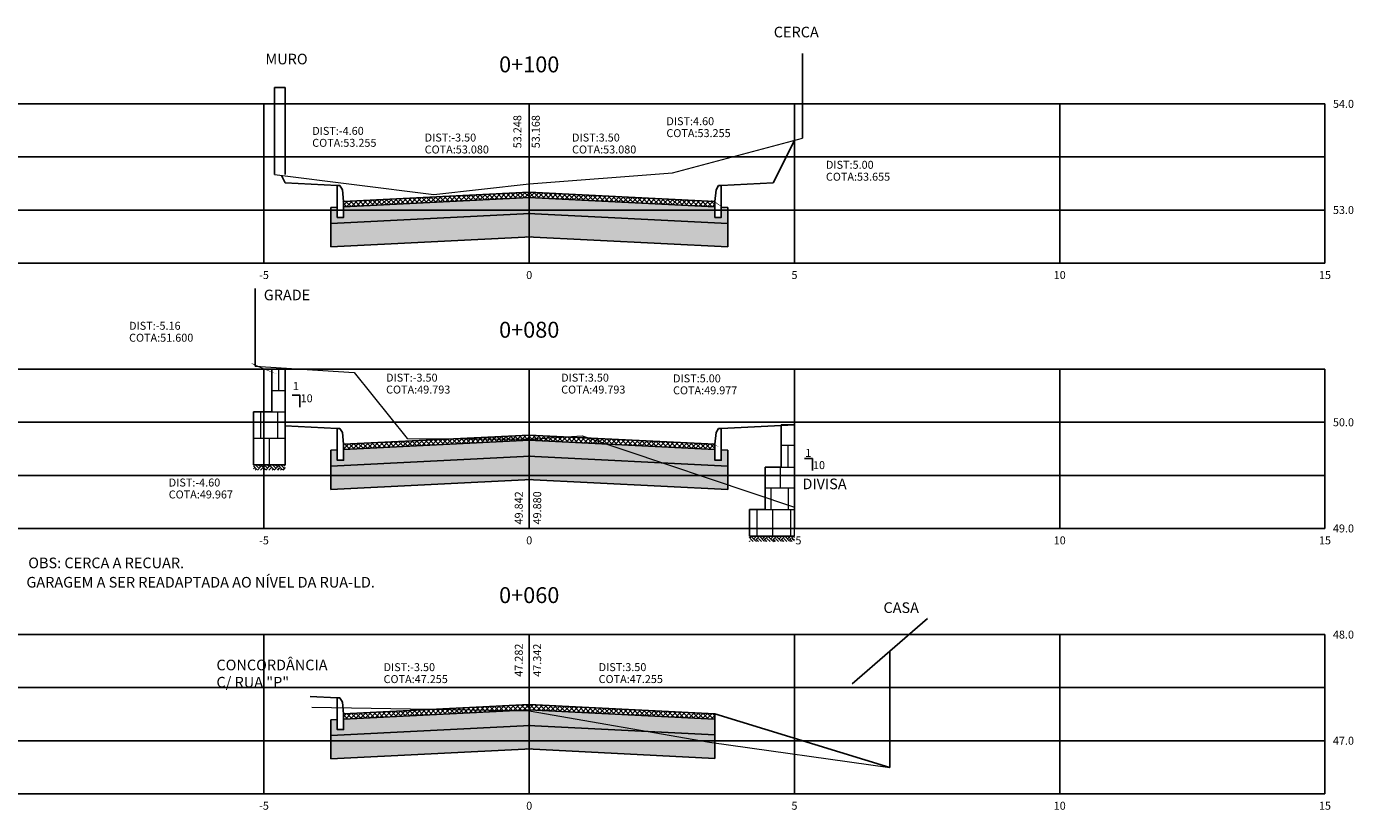
# Model space of a CAD drawing. Units: metres. Extents: x 184087 to 185073, y 1673686 to 1674514.
# Drawn here: x 184253 to 184278, y 1674182 to 1674197 of the extents above; entities that cross this region are included whole.
import ezdxf
from ezdxf.enums import TextEntityAlignment as Align

# ---------------------------------------------------------------- set-up
doc = ezdxf.new("R2010")
doc.units = ezdxf.units.M
doc.header["$LTSCALE"] = 10
doc.header["$MEASUREMENT"] = 0
for name, color, linetype in [('1-Cotas', 2, 'Continuous'), ('1-Texto', 7, 'Continuous'), ('Cerca', 8, 'CERCA_DE_ARAME'), ('Construções', 3, 'Continuous'), ('Divisa', 8, 'Continuous'), ('Grade', 8, 'GRADIL'), ('HACH-ST', 1, 'Continuous'), ('Muro', 8, 'Continuous'), ('REGUA80', 2, 'Continuous'), ('XGRID', 8, 'Continuous'), ('XGRIDT', 7, 'Continuous')]:
    doc.layers.add(name, color=color, linetype=linetype)
for name, color, linetype, lineweight in [('1-Muro', 10, 'Continuous', 13), ('XEG', 70, 'Continuous', 15), ('XFG', 10, 'Continuous', 25)]:
    doc.layers.add(name, color=color, linetype=linetype, lineweight=lineweight)
doc.styles.add('1.5mm', font='romans', dxfattribs={"height": 0.15})
doc.styles.add('REGUA80', font='romans.shx', dxfattribs={"height": 0.2})
doc.linetypes.add('CERCA_DE_ARAME', pattern='A,0.15,-0.05,["X",Standard,S=0.05,R=0,X=-0.0175,Y=-0.025],-0.05', length=0.25)
doc.linetypes.add('GRADIL', pattern='A,0.15,-0.075,["XX",Standard,S=0.05,R=0,X=-0.04,Y=-0.025],-0.075', length=0.3)
pattern_1 = [(315, (0, 0), (0.04419417382415923, 0.04419417382415921), []), (45, (0, 0), (-0.04419417382415921, 0.04419417382415923), [])]

msp = doc.modelspace()

# ---------------------------------------------------------------- hatches: boundary and pattern name
at = {"layer": 'HACH-ST'}
h = msp.add_hatch(dxfattribs=at)
h.set_pattern_fill('AR-CONC', color=256, scale=0.05, style=0)
h.set_pattern_definition([(230, (184277.6089567383, 1674175.196787497), (-0.3586300913003768, 0.0313760674912976), [0.03750000000000001, -0.4125]), (175, (184277.6089567383, 1674175.196787497), (0.06937566680649997, -0.376096066850006), [0.03, -0.33]), (280.4514, (184277.5790708984, 1674175.199402167), (-0.2892546908570108, -0.3447197710304767), [0.03187009500000001, -0.350571056]), (226.1842, (184277.6089567383, 1674175.096787497), (-0.5336205243128223, 0.08275950716450915), [0.05625, -0.61875]), (276.6356, (184277.5644883658, 1674175.10368415), (-0.4673313527743517, -0.4870589354502208), [0.047805144, -0.5258565000000001]), (171.1841999999999, (184277.6089567383, 1674175.096787497), (-0.4673309725668137, -0.4870593004626623), [0.04500000000000001, -0.4950000000000001]), (201, (184277.5589567384, 1674175.121787497), (-0.2984535260592309, 0.2013094453326695), [0.03750000000000001, -0.4125]), (146, (184277.5589567384, 1674175.121787497), (-0.1216576659607909, -0.3625750225234265), [0.03, -0.33]), (251.4514, (184277.5340856219, 1674175.1385633), (-0.420111314290745, -0.1612652483549762), [0.03187009500000001, -0.350571056]), (217.5, (184277.6089567383, 1674175.196787497), (-0.006079927658645356, -0.1664469269156558), [0, -0.326, 0, -0.335, 0, -0.33125]), (187.5, (184277.6089567383, 1674175.196787497), (-0.1315347687210743, -0.1972058559411801), [0, -0.191, 0, -0.3185, 0, -0.12625]), (147.5, (184277.7204567383, 1674175.196787497), (-0.2669112180862045, 0.01127743586718993), [0, -0.125, 0, -0.39, 0, -0.5175]), (137.5, (184277.7704567383, 1674175.196787497), (-0.2915930846711931, -0.05005249116615881), [0, -0.1625, 0, -0.259, 0, -0.3675])])
h.paths.add_polyline_path([(184258.8668885231, 1674182.852698008), (184262.6089567384, 1674183.039801419), (184266.1089567383, 1674182.864801419), (184266.1089567383, 1674183.305351076), (184262.6089567383, 1674183.480351076), (184258.8668885231, 1674183.293247665)])
h.paths.add_polyline_path([(184259.1089567383, 1674183.405850764), (184258.9889567384, 1674183.405850764), (184258.9889567384, 1674183.599725842), (184258.8668885231, 1674183.593622431), (184258.8668885231, 1674183.293247665), (184262.6089567383, 1674183.480351076), (184266.1089567383, 1674183.305351076), (184266.1089567383, 1674183.605725842), (184262.6089567383, 1674183.780725842), (184259.1089567383, 1674183.605725842)])
h.paths.add_polyline_path([(184258.8668575247, 1674187.928746514), (184262.6089567383, 1674188.115851475), (184266.3558591066, 1674187.928506357), (184266.3558591066, 1674188.369056013), (184262.6089567383, 1674188.556401131), (184258.8668575247, 1674188.369296171)])
h.paths.add_polyline_path([(184259.1089567383, 1674188.48190082), (184258.9889567384, 1674188.48190082), (184258.9889567384, 1674188.675775898), (184258.8668575247, 1674188.669670937), (184258.8668575247, 1674188.369296171), (184262.6089567383, 1674188.556401131), (184266.3558591066, 1674188.369056013), (184266.3558591066, 1674188.669430779), (184266.2289567383, 1674188.675775898), (184266.2289567383, 1674188.48190082), (184266.1089567383, 1674188.48190082), (184266.1089567383, 1674188.681775898), (184262.6089567383, 1674188.856775898), (184259.1089567383, 1674188.681775898)])
h.paths.add_polyline_path([(184258.866718032, 1674192.944459104), (184258.866718032, 1674192.503909447), (184262.6089567384, 1674192.691021383), (184266.355715739, 1674192.503683433), (184266.355715739, 1674192.944233089), (184262.6089567383, 1674193.131571039)])
h.paths.add_polyline_path([(184259.1089567383, 1674193.057070727), (184258.9889567384, 1674193.057070727), (184258.9889567384, 1674193.250945805), (184258.866718032, 1674193.24483387), (184258.866718032, 1674192.944459104), (184262.6089567383, 1674193.131571039), (184266.355715739, 1674192.944233089), (184266.355715739, 1674193.244607856), (184266.2289567383, 1674193.250945806), (184266.2289567383, 1674193.057070727), (184266.1089567383, 1674193.057070727), (184266.1089567383, 1674193.256945806), (184262.6089567383, 1674193.431945805), (184259.1089567383, 1674193.256945805)])
h = msp.add_hatch(dxfattribs=at)
h.set_pattern_fill('NET', color=256, scale=0.5, angle=315, style=0)
h.set_pattern_definition(pattern_1)
h.paths.add_polyline_path([(184262.6089567407, 1674193.532070727), (184259.1089567383, 1674193.357070728), (184259.1089567383, 1674193.256945805), (184262.608956737, 1674193.431945805), (184266.1089567383, 1674193.256945805), (184266.1089567383, 1674193.357070728)])
h.paths.add_polyline_path([(184262.6089567389, 1674188.956900819), (184259.1089567383, 1674188.78190082), (184259.1089567383, 1674188.681775898), (184262.6089567392, 1674188.856775898), (184266.1089567383, 1674188.681775898), (184266.1089567383, 1674188.78190082)])
h = msp.add_hatch(dxfattribs=at)
h.set_pattern_fill('EARTH', color=256, scale=0.45, angle=315, style=0)
h.set_pattern_definition([(315, (0.5199999999895226, -2.328306436538696e-10), (0.1590990257669732, -3.746596132295221e-17), [0.1125, -0.1125]), (315, (0.5498310673208301, 0.02983106709847683), (0.1590990257669732, -3.746596132295221e-17), [0.1125, -0.1125]), (315, (0.5796621346521376, 0.05966213442978429), (0.1590990257669732, -3.746596132295221e-17), [0.1125, -0.1125]), (45, (0.5995495128730093, 0.05966213442978428), (4.727799098394603e-17, 0.1590990257669732), [0.1125, -0.1125]), (45, (0.6293805802043166, 0.0298310670984768), (4.727799098394603e-17, 0.1590990257669732), [0.1125, -0.1125]), (45, (0.6592116475356242, -2.328306714094452e-10), (4.727799098394603e-17, 0.1590990257669732), [0.1125, -0.1125])])
h.paths.add_polyline_path([(184258.0089567384, 1674188.396787497), (184257.4089567383, 1674188.396787497), (184257.4089567383, 1674188.296787496), (184258.0089567383, 1674188.296787496)])
h = msp.add_hatch(dxfattribs=at)
h.set_pattern_fill('EARTH', color=256, scale=0.45, angle=315, style=0)
h.set_pattern_definition([(315, (0, 0.5), (0.1590990257669732, -3.746596132295221e-17), [0.1125, -0.1125]), (315, (0.02983106733130748, 0.5298310673313075), (0.1590990257669732, -3.746596132295221e-17), [0.1125, -0.1125]), (315, (0.05966213466261496, 0.5596621346626149), (0.1590990257669732, -3.746596132295221e-17), [0.1125, -0.1125]), (45, (0.0795495128834866, 0.5596621346626149), (4.727799098394603e-17, 0.1590990257669732), [0.1125, -0.1125]), (45, (0.1093805802147941, 0.5298310673313075), (4.727799098394603e-17, 0.1590990257669732), [0.1125, -0.1125]), (45, (0.1392116475461015, 0.4999999999999999), (4.727799098394603e-17, 0.1590990257669732), [0.1125, -0.1125])])
h.paths.add_polyline_path([(184267.6089567383, 1674187.05090082), (184266.7589567383, 1674187.05090082), (184266.7589567383, 1674186.95090082), (184267.6089567383, 1674186.95090082)])
h = msp.add_hatch(dxfattribs=at)
h.set_pattern_fill('NET', color=256, scale=0.5, angle=315, style=0)
h.set_pattern_definition(pattern_1)
h.paths.add_polyline_path([(184262.6089567408, 1674183.880850763), (184259.1089567383, 1674183.705850764), (184259.1089567383, 1674183.605725842), (184262.6089567369, 1674183.780725842), (184266.1089567384, 1674183.605725842), (184266.1089567384, 1674183.705850763)])
h.paths.add_polyline_path([(184262.608956737, 1674179.01606635), (184259.1089567383, 1674178.84106635), (184259.1089567383, 1674178.740941429), (184262.6089567398, 1674178.915941428), (184266.1089567383, 1674178.740941428), (184266.1089567383, 1674178.841066351)])

# ---------------------------------------------------------------- linework, layer by layer
at = {"layer": '1-Cotas'}
for points in [[(184258.0089567383, 1674193.706070729, 0, 0.075, 0), (184258.1967799271, 1674193.939999029, 0, 0, 0), (184258.5185031349, 1674194.340695896, 0, 0, 0), (184260.0185031349, 1674194.340695896, 0, 0, 0)], [(184267.2089567384, 1674193.706070729, 0, 0.075, 0), (184267.0491826831, 1674193.959984594, 0, 0, 0), (184266.6947716425, 1674194.523216699, 0, 0, 0), (184265.1947716425, 1674194.523216698, 0, 0, 0)], [(184267.6089567383, 1674194.506070728, 0, 0.075, 0), (184267.7870343148, 1674194.26464087, 0, 0, 0), (184268.2021286183, 1674193.701874006, 0, 0, 0), (184269.7021286183, 1674193.701874006, 0, 0, 0)], [(184259.1089567383, 1674193.357070728, 0, 0.075, 0), (184259.3887986488, 1674193.498902997, 0, 0, 0), (184260.7042153195, 1674194.142984865, 0, 0, 0), (184262.037463814, 1674194.142984865, 0, 0, 0)], [(184266.1089567383, 1674193.357070728, 0, 0.075, 0), (184265.8450890272, 1674193.50396337, 0, 0, 0), (184264.834677138, 1674194.142984865, 0, 0, 0), (184263.4752853765, 1674194.142984865, 0, 0, 0)], [(184257.4457952369, 1674190.257223824, 0, 0.075, 0), (184257.2080626532, 1674190.386787888, 0, 0, 0), (184256.5659633204, 1674190.668217461, 0, 0, 0), (184255.0659633204, 1674190.66821746, 0, 0, 0)], [(184259.1089567383, 1674188.78190082, 0, 0.075, 0), (184259.289131076, 1674188.983555332, 0, 0, 0), (184259.9088005123, 1674189.669326995, 0, 0, 0), (184261.412245666, 1674189.669326995, 0, 0, 0)], [(184266.1089567383, 1674188.78190082, 0, 0.075, 0), (184265.8062325456, 1674188.954407739, 0, 0, 0), (184264.6223110443, 1674189.669326995, 0, 0, 0), (184263.1391814604, 1674189.669326995, 0, 0, 0)], [(184267.6089567383, 1674189.15090082, 0, 0.075, 0), (184267.3594211363, 1674189.317430046, 0, 0, 0), (184266.8203474652, 1674189.677184409, 0, 0, 0), (184265.3203474652, 1674189.677184409, 0, 0, 0)], [(184258.0089567383, 1674189.130900821, 0, 0.075, 0), (184257.875792946, 1674188.857588962, 0, 0, 0), (184257.3133839965, 1674187.715161265, 0, 0, 0), (184255.8133839965, 1674187.715161265, 0, 0, 0)], [(184259.1089567383, 1674183.705850764, 0, 0.075, 0), (184259.2772412316, 1674183.814261696, 0, 0, 0), (184259.8633080657, 1674184.179466653, 0, 0, 0), (184261.3633080657, 1674184.179466653, 0, 0, 0)], [(184266.1089567383, 1674183.705850764, 0, 0.075, 0), (184265.9506165834, 1674183.814261696, 0, 0, 0), (184265.417620885, 1674184.179466653, 0, 0, 0), (184263.917620885, 1674184.179466653, 0, 0, 0)]]:
    msp.add_lwpolyline(points, format="xyseb", dxfattribs=at)
at = {"layer": '1-Muro'}
for p, q in [((184257.8839567383, 1674190.196787497), (184257.8839567383, 1674189.796787497)), ((184257.7589567383, 1674189.796787497), (184258.0089567383, 1674189.796787497)), ((184257.5498293694, 1674188.896787497), (184257.5498293694, 1674189.396787497)), ((184257.7589567383, 1674189.396787497), (184258.0089567383, 1674189.396787497)), ((184257.8715277266, 1674188.896787497), (184257.8715277266, 1674189.396787497)), ((184267.6089567383, 1674187.05090082), (184267.6089567383, 1674189.15090082)), ((184257.4089567383, 1674188.896787497), (184258.0089567383, 1674188.896787497)), ((184257.7089567383, 1674188.896787497), (184257.7089567383, 1674188.396787497)), ((184267.3589567382, 1674188.763033168), (184267.6089567383, 1674188.763033168)), ((184267.4839567383, 1674188.763033168), (184267.4839567383, 1674188.35090082)), ((184267.3366777231, 1674188.349722341), (184267.3366777231, 1674187.962132628)), ((184267.358956738, 1674188.35090082), (184267.6089567383, 1674188.35090082)), ((184267.0589567384, 1674187.962132628), (184267.6089567383, 1674187.962132628)), ((184267.1644342896, 1674187.962132628), (184267.1644342896, 1674187.55090082)), ((184267.4918886811, 1674187.962132628), (184267.4918886811, 1674187.55090082)), ((184266.8971508394, 1674187.55090082), (184266.8971508394, 1674187.05090082)), ((184267.0589567384, 1674187.55090082), (184267.6089567383, 1674187.55090082)), ((184267.1939774438, 1674187.55090082), (184267.1939774438, 1674187.05090082)), ((184267.5317433274, 1674187.55090082), (184267.5317433274, 1674187.05090082))]:
    msp.add_line(p, q, dxfattribs=at)
at = {"layer": 'Cerca'}
msp.add_line((184267.7589567383, 1674194.548787497), (184267.7589567383, 1674196.1427988), dxfattribs=at)
at = {"layer": 'Construções'}
for p, q in [((184270.1199491048, 1674185.497572931), (184268.6979643719, 1674184.268549574)), ((184269.4089567383, 1674182.694787497), (184269.4089567383, 1674184.883061252))]:
    msp.add_line(p, q, dxfattribs=at)
at = {"layer": 'Divisa'}
msp.add_line((184267.6089567383, 1674187.594787497), (184267.6089567383, 1674188.628730988), dxfattribs=at)
at = {"layer": 'Grade'}
msp.add_line((184257.4457952369, 1674190.257223824), (184257.4457952369, 1674191.718435423), dxfattribs=at)
at = {"layer": 'Muro'}
msp.add_line((184257.8089567384, 1674195.503545684), (184258.0089567384, 1674195.503545684), dxfattribs=at)
for points in [[(184257.8089567384, 1674193.862787497), (184257.8089567384, 1674195.503545684)], [(184258.0089567384, 1674193.862787497), (184258.0089567384, 1674195.503545684)]]:
    msp.add_lwpolyline(points, dxfattribs=at)
at = {"layer": 'XEG'}
for points in [[(184257.8089567384, 1674193.862787497), (184260.8089567384, 1674193.490787497), (184262.6089567383, 1674193.692787497), (184265.3089567384, 1674193.894787497), (184267.7589567383, 1674194.548787497)], [(184257.4457952369, 1674190.257223824), (184259.3089567384, 1674190.134787497), (184260.3089567384, 1674188.888787497), (184262.6089567383, 1674188.880787497), (184263.6089567383, 1674188.940787497), (184267.6089567383, 1674187.594787497)], [(184258.5089567383, 1674183.828787497), (184258.5089567383, 1674183.828787497), (184262.6089567383, 1674183.760787497), (184266.0089567383, 1674183.170787497), (184269.4089567383, 1674182.694787497)]]:
    msp.add_lwpolyline(points, dxfattribs=at)
at = {"layer": 'XFG'}
for p, q in [((184258.866718032, 1674193.24483387), (184258.866718032, 1674192.503909447)), ((184266.355715739, 1674193.244607856), (184266.355715739, 1674192.503683433)), ((184257.7589567383, 1674190.196787497), (184258.0089567383, 1674190.196787497)), ((184257.7589567383, 1674189.396787497), (184257.7589567383, 1674190.196787497)), ((184258.0089567383, 1674188.396787497), (184258.0089567383, 1674190.196787497)), ((184257.4089567383, 1674188.396787497), (184257.4089567383, 1674189.396787497)), ((184257.4089567383, 1674189.396787497), (184257.7589567383, 1674189.396787497)), ((184267.3589567383, 1674189.15090082), (184267.6089567383, 1674189.15090082)), ((184267.358956738, 1674188.35090082), (184267.3589567383, 1674189.15090082)), ((184258.8668575247, 1674188.669670937), (184258.8668575247, 1674187.928746514)), ((184266.3558591066, 1674188.669430779), (184266.3558591066, 1674187.928506357)), ((184257.4089567383, 1674188.396787497), (184258.0089567383, 1674188.396787497)), ((184267.0589567384, 1674187.55090082), (184267.0589567384, 1674188.35090082)), ((184267.0589567384, 1674188.35090082), (184267.358956738, 1674188.35090082)), ((184266.7589567383, 1674187.05090082), (184266.7589567383, 1674187.55090082)), ((184266.7589567383, 1674187.55090082), (184267.0589567384, 1674187.55090082)), ((184266.7589567383, 1674187.05090082), (184267.6089567383, 1674187.05090082)), ((184258.8668885231, 1674183.593622431), (184258.8668885231, 1674182.852698008))]:
    msp.add_line(p, q, dxfattribs=at)
for points in [[(184267.2089567384, 1674193.706070729), (184267.2089567384, 1674193.706070729), (184267.6105007992, 1674194.50915885)], [(184258.0089567383, 1674193.706070729), (184258.0089567383, 1674193.706070729), (184257.9386386316, 1674193.846706942)], [(184258.0089567383, 1674193.706070729), (184258.9889567384, 1674193.657070728)], [(184259.0379665432, 1674193.657070728), (184258.9889567384, 1674193.657070728), (184258.9889567384, 1674193.057070727), (184259.1089567383, 1674193.057070727), (184259.1089567383, 1674193.357070728), (184259.086995577, 1674193.576682341), (184259.0379665432, 1674193.657070728)], [(184266.1799469335, 1674193.657070728), (184266.2289567383, 1674193.657070728), (184266.2289567383, 1674193.057070727), (184266.1089567383, 1674193.057070727), (184266.1089567383, 1674193.357070728), (184266.1309178997, 1674193.576682341), (184266.1799469335, 1674193.657070728)], [(184267.2089567384, 1674193.706070729), (184266.2289567383, 1674193.657070728)], [(184262.6089567383, 1674193.532070727), (184259.1089567383, 1674193.357070728)], [(184262.6139505, 1674193.432195493), (184259.1089567383, 1674193.256945805)], [(184262.6039629767, 1674193.432195493), (184266.1089567383, 1674193.256945806)], [(184262.6089567383, 1674193.532070727), (184266.1089567383, 1674193.357070728)], [(184258.9889567384, 1674193.250945805), (184258.866718032, 1674193.24483387)], [(184262.6289317851, 1674193.132569792), (184258.866718032, 1674192.944459104)], [(184262.5889816916, 1674193.132569792), (184266.355715739, 1674192.944233089)], [(184266.2289567383, 1674193.250945806), (184266.355715739, 1674193.244607856)], [(184262.6509043365, 1674192.693118763), (184258.866718032, 1674192.503909447)], [(184262.5670091402, 1674192.693118763), (184266.355715739, 1674192.503683433)], [(184258.1373924702, 1674189.707994667), (184258.2878829017, 1674189.707994667), (184258.2878829017, 1674189.482546157)], [(184258.0089567383, 1674189.130900821), (184258.9889567384, 1674189.08190082)], [(184267.6089567383, 1674189.15090082), (184266.2289567383, 1674189.08190082)], [(184259.0379665432, 1674189.08190082), (184258.9889567384, 1674189.08190082), (184258.9889567384, 1674188.48190082), (184259.1089567383, 1674188.48190082), (184259.1089567383, 1674188.78190082), (184259.086995577, 1674189.001512433), (184259.0379665432, 1674189.08190082)], [(184262.6089567383, 1674188.956900819), (184259.1089567383, 1674188.78190082)], [(184262.6089567383, 1674188.956900819), (184266.1089567383, 1674188.78190082)], [(184266.1799469335, 1674189.08190082), (184266.2289567383, 1674189.08190082), (184266.2289567383, 1674188.48190082), (184266.1089567383, 1674188.48190082), (184266.1089567383, 1674188.78190082), (184266.1309178997, 1674189.001512433), (184266.1799469335, 1674189.08190082)], [(184258.9889567383, 1674188.675775898), (184258.8668575247, 1674188.669670937)], [(184262.6139505, 1674188.857025586), (184259.1089567383, 1674188.681775898)], [(184262.6039629767, 1674188.857025586), (184266.1089567383, 1674188.681775898)], [(184266.2289567383, 1674188.675775898), (184266.3558591066, 1674188.669430779)], [(184262.6289317851, 1674188.557399884), (184258.8668575247, 1674188.369296171)], [(184262.5889816916, 1674188.557399884), (184266.3558591066, 1674188.369056013)], [(184267.7955842473, 1674188.514203007), (184267.9460746788, 1674188.514203007), (184267.9460746788, 1674188.288754497)], [(184262.6509043365, 1674188.117948855), (184258.8668575247, 1674187.928746514)], [(184262.5670091402, 1674188.117948855), (184266.3558591066, 1674187.928506357)], [(184258.4811471579, 1674184.031241243), (184258.9889567384, 1674184.005850764)], [(184259.0379665432, 1674184.005850764), (184258.9889567384, 1674184.005850764), (184258.9889567384, 1674183.405850764), (184259.1089567383, 1674183.405850764), (184259.1089567383, 1674183.705850764), (184259.086995577, 1674183.925462377), (184259.0379665432, 1674184.005850764)], [(184262.6089567383, 1674183.880850764), (184259.1089567383, 1674183.705850764)], [(184262.6089567383, 1674183.880850764), (184266.1089567383, 1674183.705850764)], [(184262.6139505, 1674183.78097553), (184259.1089567383, 1674183.605725842)], [(184262.6039629767, 1674183.78097553), (184266.1039629767, 1674183.60597553)], [(184266.1089567383, 1674183.705850764), (184269.4089567383, 1674182.694787497)], [(184266.1089567383, 1674183.705850764), (184266.1089567383, 1674182.864801419)], [(184258.9889567384, 1674183.599725842), (184258.8668885231, 1674183.593622431)], [(184262.6289317851, 1674183.481349828), (184258.8668885231, 1674183.293247665)], [(184262.5889816916, 1674183.481349828), (184266.1089567383, 1674183.305351076)], [(184262.6509043365, 1674183.041898799), (184258.8668885231, 1674182.852698008)], [(184262.5670091402, 1674183.041898799), (184266.1089567383, 1674182.864801419)]]:
    msp.add_lwpolyline(points, dxfattribs=at)
at = {"layer": 'XGRID'}
for p, q in [((184247.6089567383, 1674195.196787497), (184277.6089567383, 1674195.196787497)), ((184257.6089567383, 1674192.196787497), (184257.6089567383, 1674195.196787497)), ((184262.6089567383, 1674192.196787497), (184262.6089567383, 1674195.196787497)), ((184267.6089567383, 1674192.196787497), (184267.6089567383, 1674195.196787497)), ((184272.6089567383, 1674192.196787497), (184272.6089567383, 1674195.196787497)), ((184277.6089567383, 1674192.196787497), (184277.6089567383, 1674195.196787497)), ((184247.6089567383, 1674194.196787497), (184277.6089567383, 1674194.196787497)), ((184247.6089567383, 1674193.196787497), (184277.6089567383, 1674193.196787497)), ((184247.6089567383, 1674192.196787497), (184277.6089567383, 1674192.196787497)), ((184247.6089567383, 1674190.196787497), (184277.6089567383, 1674190.196787497)), ((184257.6089567383, 1674187.196787497), (184257.6089567383, 1674190.196787497)), ((184262.6089567383, 1674187.196787497), (184262.6089567383, 1674190.196787497)), ((184267.6089567383, 1674187.196787497), (184267.6089567383, 1674190.196787497)), ((184272.6089567383, 1674187.196787497), (184272.6089567383, 1674190.196787497)), ((184277.6089567383, 1674187.196787497), (184277.6089567383, 1674190.196787497)), ((184247.6089567383, 1674189.196787497), (184277.6089567383, 1674189.196787497)), ((184247.6089567383, 1674188.196787497), (184277.6089567383, 1674188.196787497)), ((184247.6089567383, 1674187.196787497), (184277.6089567383, 1674187.196787497)), ((184247.6089567383, 1674185.196787497), (184277.6089567383, 1674185.196787497)), ((184257.6089567383, 1674182.196787497), (184257.6089567383, 1674185.196787497)), ((184262.6089567383, 1674182.196787497), (184262.6089567383, 1674185.196787497)), ((184267.6089567383, 1674182.196787497), (184267.6089567383, 1674185.196787497)), ((184272.6089567383, 1674182.196787497), (184272.6089567383, 1674185.196787497)), ((184277.6089567383, 1674182.196787497), (184277.6089567383, 1674185.196787497)), ((184247.6089567383, 1674184.196787497), (184277.6089567383, 1674184.196787497)), ((184247.6089567383, 1674183.196787497), (184277.6089567383, 1674183.196787497)), ((184247.6089567383, 1674182.196787497), (184277.6089567383, 1674182.196787497))]:
    msp.add_line(p, q, dxfattribs=at)

# ---------------------------------------------------------------- texts
at = {"layer": '1-Cotas', "style": '1.5mm'}
for s, p in [('DIST:4.60', (184265.1947716424, 1674194.748216698)), ('DIST:-4.60', (184258.5185031349, 1674194.565695896)), ('DIST:-3.50', (184260.638240596, 1674194.440150265)), ('DIST:3.50', (184263.4164227016, 1674194.440150264)), ('COTA:53.255', (184265.1947716425, 1674194.523216698)), ('COTA:53.255', (184258.5185031349, 1674194.340695896)), ('COTA:53.080', (184260.6382405961, 1674194.215150265)), ('COTA:53.080', (184263.4164227016, 1674194.215150264)), ('DIST:5.00', (184268.2021286182, 1674193.926874006)), ('COTA:53.655', (184268.2021286183, 1674193.701874006)), ('DIST:-5.16', (184255.0659633203, 1674190.89321746)), ('COTA:51.600', (184255.0659633204, 1674190.66821746)), ('COTA:49.793', (184259.9105294651, 1674189.691429605)), ('DIST:-3.50', (184259.9105294651, 1674189.916429605)), ('COTA:49.793', (184263.2111397015, 1674189.691429604)), ('DIST:3.50', (184263.2111397014, 1674189.916429604)), ('COTA:49.977', (184265.3203474652, 1674189.677184409)), ('DIST:5.00', (184265.3203474651, 1674189.902184409)), ('DIST:-4.60', (184255.8133839965, 1674187.940161265)), ('COTA:49.967', (184255.8133839965, 1674187.715161265)), ('DIST:-3.50', (184259.8633080657, 1674184.460993011)), ('DIST:3.50', (184263.9176208849, 1674184.461729881)), ('COTA:47.255', (184259.8633080657, 1674184.235993011)), ('COTA:47.255', (184263.917620885, 1674184.236729881))]:
    msp.add_text(s, height=0.15, dxfattribs=at).set_placement(p, align=Align.BOTTOM_LEFT)
at = {"layer": '1-Texto', "style": '1.5mm'}
for s, p in [('OBS: CERCA A RECUAR.', (184253.1654880158, 1674186.447221085)), ('GARAGEM A SER READAPTADA AO NÍVEL DA RUA-LD.', (184253.130231476, 1674186.083165413))]:
    msp.add_text(s, height=0.2, dxfattribs=at).set_placement(p)
at = {"layer": 'REGUA80', "style": 'REGUA80'}
for s, p in [('CERCA', (184267.2190914968, 1674196.4499428)), ('MURO', (184257.6375333635, 1674195.941431147)), ('GRADE', (184257.6049492896, 1674191.495531092)), ('DIVISA', (184267.759495772, 1674187.935943733)), ('CASA', (184269.2867913072, 1674185.60465085)), ('CONCORDÂNCIA ', (184256.7129854136, 1674184.524062623)), ('C/ RUA "P"', (184256.7129854136, 1674184.200253099))]:
    msp.add_text(s, height=0.2, dxfattribs=at).set_placement(p)
at = {"layer": 'XFG', "style": '1.5mm'}
for s, p in [('1', (184258.2099411977, 1674189.954652432)), ('10', (184258.4132890012, 1674189.723854669)), ('1', (184267.8681329747, 1674188.694974096)), ('10', (184268.0714807782, 1674188.464176333))]:
    msp.add_text(s, height=0.15, dxfattribs=at).set_placement(p, align=Align.TOP_CENTER)
at = {"layer": 'XGRIDT', "style": '1.5mm'}
for s, p in [('0+100', (184262.6089567383, 1674195.696787497)), ('0+080', (184262.6089567383, 1674190.696787497)), ('0+060', (184262.6089567383, 1674185.696787497))]:
    msp.add_text(s, height=0.3, dxfattribs=at).set_placement(p, align=Align.BOTTOM_CENTER)
for s, p in [('54.0', (184277.7589567383, 1674195.196787497)), ('53.0', (184277.7589567383, 1674193.196787497)), ('50.0', (184277.7589567383, 1674189.196787497)), ('49.0', (184277.7589567383, 1674187.196787497)), ('48.0', (184277.7589567383, 1674185.196787497)), ('47.0', (184277.7589567383, 1674183.196787497))]:
    msp.add_text(s, height=0.15, dxfattribs=at).set_placement(p, align=Align.MIDDLE_LEFT)
for s, p in [('53.248', (184262.5078173461, 1674194.360305181)), ('49.842', (184262.5339567383, 1674187.271787497)), ('47.282', (184262.5339567383, 1674184.402143869))]:
    msp.add_text(s, height=0.15, rotation=90, dxfattribs=at).set_placement(p, align=Align.BOTTOM_LEFT)
for s, p in [('53.168', (184262.6578173462, 1674194.360305181)), ('49.880', (184262.6839567384, 1674187.271787497)), ('47.342', (184262.6839567384, 1674184.402143869))]:
    msp.add_text(s, height=0.15, rotation=90, dxfattribs=at).set_placement(p, align=Align.TOP_LEFT)
for s, p in [('-5', (184257.6089567383, 1674192.046787497)), ('0', (184262.6089567383, 1674192.046787497)), ('5', (184267.6089567383, 1674192.046787497)), ('10', (184272.6089567383, 1674192.046787497)), ('15', (184277.6089567383, 1674192.046787497)), ('-5', (184257.6089567383, 1674187.046787497)), ('0', (184262.6089567383, 1674187.046787497)), ('5', (184267.6841302362, 1674187.046787497)), ('10', (184272.6089567383, 1674187.046787497)), ('15', (184277.6089567383, 1674187.046787497)), ('-5', (184257.6089567383, 1674182.046787497)), ('0', (184262.6089567383, 1674182.046787497)), ('5', (184267.6089567383, 1674182.046787497)), ('10', (184272.6089567383, 1674182.046787497)), ('15', (184277.6089567383, 1674182.046787497))]:
    msp.add_text(s, height=0.15, dxfattribs=at).set_placement(p, align=Align.TOP_CENTER)

doc.saveas('drawing.dxf')
